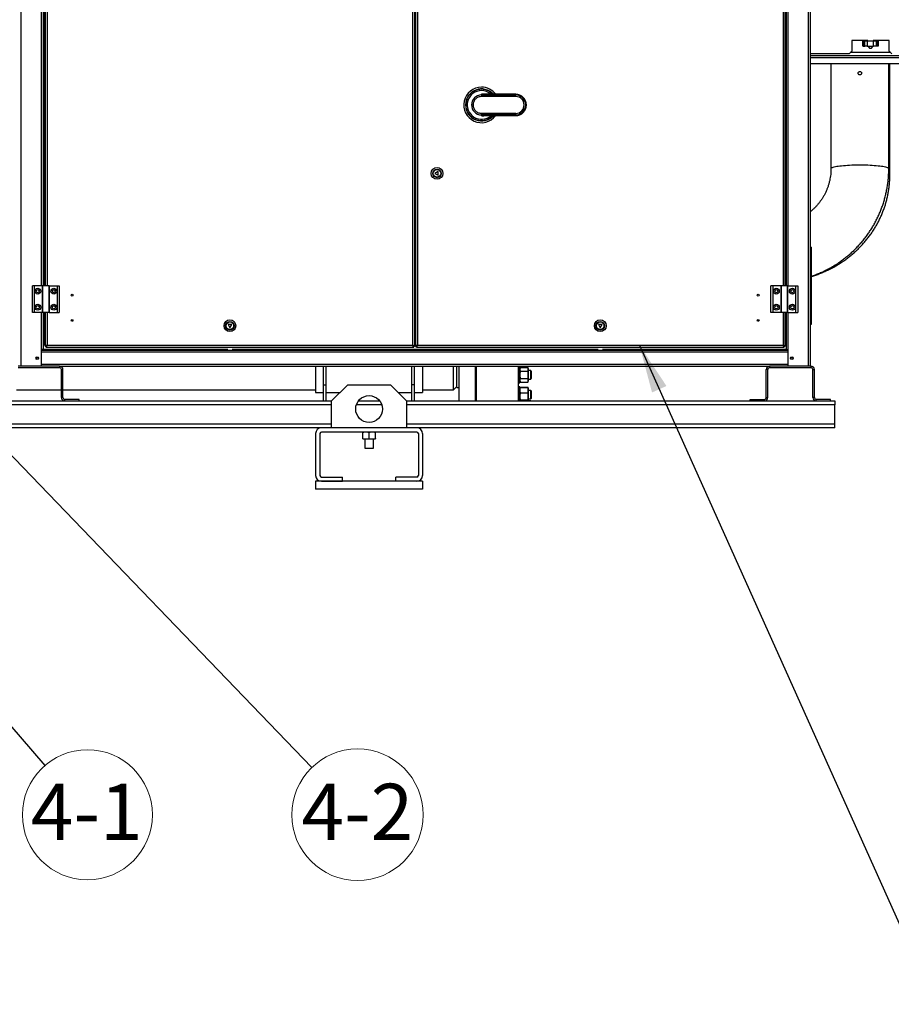
# Paper-space layout 'motoevaporante con box' of a CAD drawing. Units: millimetres. Extents: x 174 to 12411, y 180 to 8730.
# Drawn here: x 3206 to 4835, y 4933 to 6772 of the extents above; entities that cross this region are included whole.
import ezdxf

# ---------------------------------------------------------------- set-up
doc = ezdxf.new("R2010")
doc.units = ezdxf.units.MM
doc.styles.add('SLDTEXTSTYLE0', font='TXT', dxfattribs={"width": 0.75})
doc.dimstyles.new('SLDDIMSTYLE2', dxfattribs={"dimtxt": 0.18, "dimasz": 90, "dimexe": 0, "dimexo": 0.0625, "dimgap": 0, "dimtad": 0, "dimtih": 1, "dimtoh": 1, "dimdec": 0, "dimrnd": 1e-09, "dimzin": 0, "dimdsep": 46, "dimtxsty": 'Standard', "dimsah": 1, "dimcen": 0.09, "dimadec": 0, "dimazin": 0, "dimtfac": 90, "dimtdec": 0, "dimtofl": 0, "dimtmove": 0, "dimatfit": 3, "dimfxl": 0, "dimfrac": 2, "dimtolj": 1, "dimtzin": 0, "dimarcsym": 0})

# ---------------------------------------------------------------- blocks, each defined once
blk = doc.blocks.new('SW_NOTE_0_18')
at = {"color": 0, "linetype": 'Continuous', "lineweight": 0, "ltscale": 30}
blk.add_circle((79.4, -91.9), 121.5, dxfattribs=at)
at = {"color": 0, "linetype": 'Continuous', "lineweight": 0, "ltscale": 30, "insert": (78.1, -34), "char_height": 105, "attachment_point": 2, "style": 'SLDTEXTSTYLE0'}
blk.add_mtext('4-1', dxfattribs=at)
blk = doc.blocks.new('SW_NOTE_0_19')
at = {"color": 0, "linetype": 'Continuous', "lineweight": 0, "ltscale": 30}
blk.add_circle((85.2, -88.4), 122.8, dxfattribs=at)
at = {"color": 0, "linetype": 'Continuous', "lineweight": 0, "ltscale": 30, "insert": (84.9, -30.5), "char_height": 105, "attachment_point": 2, "style": 'SLDTEXTSTYLE0'}
blk.add_mtext('4-2', dxfattribs=at)

psp = doc.layouts.new('motoevaporante con box')

# ---------------------------------------------------------------- linework, layer by layer
at = {"color": 8, "linetype": 'Continuous', "lineweight": 25, "ltscale": 30}
for p, q in [((3208.7, 7513.8), (3208.7, 6124.8)), ((4679.7, 7513.8), (4679.7, 6124.8)), ((3246.7, 6809.8), (3246.7, 6274.8)), ((3252.2, 6809.8), (3252.2, 6274.8)), ((3257.6, 6809.8), (3257.6, 6274.8)), ((4632.6, 6809.8), (4632.6, 6274.8)), ((4636.2, 6809.8), (4636.2, 6274.8)), ((4641.7, 6809.8), (4641.7, 6274.8)), ((4683.2, 6700.9), (4948.8, 6700.9)), ((4833.8, 6710.5), (4758.4, 6710.5)), ((4133.2, 6632.6), (4133.2, 6632.5)), ((3246.7, 6224.8), (3246.7, 6155.8)), ((3252.2, 6224.8), (3252.2, 6165.8)), ((3257.6, 6224.8), (3257.6, 6163.8)), ((4632.6, 6224.8), (4632.6, 6163.8)), ((4636.2, 6224.8), (4636.2, 6165.8)), ((4641.7, 6224.8), (4641.7, 6155.8)), ((3246.7, 6151.3), (4641.7, 6151.3)), ((3250.2, 6156.8), (3595.2, 6156.8)), ((3603.1, 6156.8), (4287.2, 6156.8)), ((4295.1, 6156.8), (4638.2, 6156.8)), ((3246.7, 6128.3), (4641.7, 6128.3)), ((3789.2, 6052.8), (1529.2, 6052.8)), ((3882.9, 6052.8), (3835.6, 6052.8)), ((4729.2, 6052.8), (3929.2, 6052.8)), ((1529.2, 6016.8), (3789.2, 6016.8)), ((3929.2, 6016.8), (4729.2, 6016.8))]:
    psp.add_line(p, q, dxfattribs=at)
at = {"color": 7, "linetype": 'Continuous', "lineweight": 25, "ltscale": 30}
for p, q in [((3940.6, 7505.8), (3940.6, 6163.8)), ((3944.1, 7507.7), (3944.1, 6161.8)), ((3946.1, 7507.7), (3946.1, 6161.8)), ((3949.6, 7505.8), (3949.6, 6163.8)), ((4683.2, 7513.8), (4683.2, 6124.8)), ((3250.2, 6809.8), (3250.2, 6274.8)), ((3254.1, 6809.8), (3254.1, 6274.8)), ((4636.1, 6809.8), (4636.1, 6274.8)), ((4638.2, 6809.8), (4638.2, 6274.8)), ((4791.1, 6733.2), (4761.1, 6733.2)), ((4761.1, 6733.2), (4761.1, 6713.2)), ((4781.6, 6722.2), (4781.6, 6732.2)), ((4781.6, 6732.2), (4782.4, 6732.2)), ((4782.4, 6732.2), (4782.4, 6722.2)), ((4782.4, 6732.2), (4785.3, 6732.2)), ((4785.3, 6722.2), (4785.3, 6732.2)), ((4785.3, 6732.2), (4789.9, 6732.2)), ((4789.9, 6732.2), (4789.9, 6722.2)), ((4789.9, 6732.2), (4802, 6732.2)), ((4791.1, 6732.2), (4791.1, 6733.2)), ((4831.1, 6733.2), (4801.1, 6733.2)), ((4801.1, 6733.2), (4801.1, 6732.2)), ((4802, 6722.2), (4802, 6732.2)), ((4802, 6732.2), (4806.6, 6732.2)), ((4806.6, 6732.2), (4806.6, 6722.2)), ((4809.6, 6732.2), (4806.6, 6732.2)), ((4809.6, 6722.2), (4809.6, 6732.2)), ((4809.6, 6732.2), (4810.3, 6732.2)), ((4810.3, 6732.2), (4810.3, 6722.2)), ((4831.1, 6713.2), (4831.1, 6733.2)), ((4756.1, 6708.2), (4761.1, 6713.2)), ((4782.4, 6722.2), (4781.6, 6722.2)), ((4782.4, 6722.2), (4785.3, 6722.2)), ((4789.9, 6722.2), (4785.3, 6722.2)), ((4789.9, 6722.2), (4802, 6722.2)), ((4791.1, 6722.2), (4795.1, 6718.2)), ((4797.1, 6718.2), (4795.1, 6718.2)), ((4797.1, 6718.2), (4801.1, 6722.2)), ((4806.6, 6722.2), (4802, 6722.2)), ((4809.6, 6722.2), (4806.6, 6722.2)), ((4810.3, 6722.2), (4809.6, 6722.2)), ((4831.1, 6713.2), (4836.1, 6708.2)), ((4756.1, 6708.2), (4683.2, 6708.2)), ((4948.8, 6704.2), (4683.2, 6704.2)), ((4943.8, 6689.2), (4683.2, 6689.2)), ((4722.2, 6689.2), (4722.2, 6493.9)), ((4830.2, 6493.9), (4830.2, 6689.2)), ((4832.2, 6481.9), (4832.2, 6689.2)), ((4069.2, 6631.2), (4069.2, 6632.5)), ((4133.2, 6632.5), (4069.2, 6632.5)), ((4069.2, 6631.2), (4133.2, 6631.2)), ((4133.2, 6628.3), (4069.2, 6628.3)), ((4133.2, 6632.6), (4072.3, 6632.6)), ((4133.2, 6631.2), (4133.2, 6632.5)), ((4133.2, 6628.3), (4133.2, 6631.2)), ((4151.8, 6612.6), (4153.1, 6612.6)), ((4133.2, 6596.9), (4069.2, 6596.9)), ((4133.2, 6594), (4069.2, 6594)), ((4069.2, 6592.7), (4069.2, 6594)), ((4133.2, 6592.7), (4069.2, 6592.7)), ((4072.3, 6592.6), (4133.2, 6592.6)), ((4133.2, 6592.7), (4133.2, 6594)), ((3988.2, 6488.3), (3982.1, 6484.8)), ((3982.1, 6484.8), (3988.2, 6481.3)), ((3988.2, 6481.3), (3988.2, 6488.3)), ((4685.2, 6347.3), (4683.2, 6347.3)), ((4685.2, 6347.3), (4685.2, 6342.3)), ((4685.2, 6342.3), (4683.2, 6342.3)), ((4685.2, 6342.3), (4685.2, 6207.3)), ((3230.1, 6224.8), (3230.1, 6274.8)), ((3234.1, 6274.8), (3230.1, 6274.8)), ((3234.1, 6224.8), (3234.1, 6274.8)), ((3249.1, 6274.8), (3234.1, 6274.8)), ((3249.1, 6274.8), (3249.1, 6224.8)), ((3249.1, 6224.8), (3249.1, 6274.8)), ((3261.1, 6274.8), (3249.1, 6274.8)), ((3261.1, 6224.8), (3261.1, 6274.8)), ((3261.1, 6274.8), (3261.1, 6224.8)), ((3261.1, 6274.8), (3276.1, 6274.8)), ((3276.1, 6274.8), (3276.1, 6224.8)), ((3276.1, 6274.8), (3280.1, 6274.8)), ((3280.1, 6274.8), (3280.1, 6224.8)), ((4610.1, 6224.8), (4610.1, 6274.8)), ((4614.1, 6274.8), (4610.1, 6274.8)), ((4614.1, 6224.8), (4614.1, 6274.8)), ((4629.1, 6274.8), (4614.1, 6274.8)), ((4629.1, 6274.8), (4629.1, 6224.8)), ((4629.1, 6224.8), (4629.1, 6274.8)), ((4641.1, 6274.8), (4629.1, 6274.8)), ((4641.1, 6224.8), (4641.1, 6274.8)), ((4641.1, 6274.8), (4641.1, 6224.8)), ((4641.1, 6274.8), (4656.1, 6274.8)), ((4656.1, 6274.8), (4656.1, 6224.8)), ((4656.1, 6274.8), (4660.1, 6274.8)), ((4660.1, 6274.8), (4660.1, 6224.8)), ((3234.1, 6224.8), (3230.1, 6224.8)), ((3249.1, 6224.8), (3234.1, 6224.8)), ((3261.1, 6224.8), (3249.1, 6224.8)), ((3250.2, 6224.8), (3250.2, 6155.8)), ((3254.1, 6224.8), (3254.1, 6161.8)), ((3261.1, 6224.8), (3276.1, 6224.8)), ((3276.1, 6224.8), (3280.1, 6224.8)), ((4614.1, 6224.8), (4610.1, 6224.8)), ((4629.1, 6224.8), (4614.1, 6224.8)), ((4641.1, 6224.8), (4629.1, 6224.8)), ((4636.1, 6224.8), (4636.1, 6161.8)), ((4638.2, 6224.8), (4638.2, 6155.8)), ((4641.1, 6224.8), (4656.1, 6224.8)), ((4656.1, 6224.8), (4660.1, 6224.8)), ((3595.6, 6202.3), (3599.1, 6196.2)), ((3602.6, 6202.3), (3595.6, 6202.3)), ((3599.1, 6196.2), (3602.6, 6202.3)), ((4287.6, 6202.3), (4291.1, 6196.2)), ((4294.6, 6202.3), (4287.6, 6202.3)), ((4291.1, 6196.2), (4294.6, 6202.3)), ((4685.2, 6207.3), (4683.2, 6207.3)), ((4685.2, 6202.3), (4683.2, 6202.3)), ((4685.2, 6207.3), (4685.2, 6202.3)), ((3252.2, 6165.8), (3250.2, 6165.8)), ((3250.2, 6164.8), (3254.1, 6164.8)), ((3254.1, 6165.8), (3252.2, 6165.8)), ((3254.1, 6161.8), (3255.6, 6161.8)), ((3255.7, 6160.3), (3255.7, 6161.8)), ((3255.7, 6160.3), (3942.6, 6160.3)), ((3257.6, 6163.8), (3940.6, 6163.8)), ((3942.6, 6160.3), (3942.6, 6161.8)), ((3944.1, 6161.8), (3942.6, 6161.8)), ((3944.1, 6166.3), (3946.1, 6166.3)), ((3944.1, 6164.8), (3946.1, 6164.8)), ((3946.1, 6161.8), (3947.6, 6161.8)), ((3947.7, 6160.3), (3947.7, 6161.8)), ((3947.7, 6160.3), (4634.6, 6160.3)), ((3949.6, 6163.8), (4632.6, 6163.8)), ((4636.1, 6161.8), (4634.6, 6161.8)), ((4634.6, 6160.3), (4634.6, 6161.8)), ((4636.1, 6165.8), (4636.2, 6165.8)), ((4636.1, 6164.8), (4638.2, 6164.8)), ((4636.2, 6165.8), (4638.2, 6165.8)), ((3250.2, 6155.8), (3246.7, 6155.8)), ((3246.7, 6155.8), (3246.7, 6124.8)), ((3246.7, 6154.8), (4641.7, 6154.8)), ((4638.2, 6155.8), (4641.7, 6155.8)), ((4641.7, 6155.8), (4641.7, 6124.8)), ((3280.9, 6124.8), (3203.5, 6124.8)), ((3280.9, 6124.8), (3280.9, 6121.8)), ((3280.9, 6124.8), (4607.5, 6124.8)), ((3759.2, 6124.8), (3759.2, 6075.8)), ((3774.2, 6089.8), (3774.2, 6124.8)), ((3779.2, 6089.8), (3779.2, 6124.8)), ((3939.2, 6089.8), (3939.2, 6124.8)), ((3944.2, 6089.8), (3944.2, 6124.8)), ((3959.2, 6124.8), (3959.2, 6075.8)), ((4016.9, 6080.8), (4016.9, 6124.8)), ((4023.2, 6084.8), (4023.2, 6124.8)), ((4027.2, 6059.8), (4027.2, 6124.8)), ((4057.2, 6124.8), (4057.2, 6059.8)), ((4059.2, 6124.8), (4059.2, 6059.8)), ((4137.7, 6124.8), (4137.7, 6059.8)), ((4140.7, 6123.7), (4137.7, 6123.7)), ((4140.7, 6116.2), (4140.7, 6123.7)), ((4607.5, 6124.8), (4607.5, 6121.8)), ((4684.9, 6124.8), (4607.5, 6124.8)), ((4684.9, 6124.8), (4684.9, 6121.8)), ((3280.9, 6121.8), (3203.5, 6121.8)), ((3284.2, 6118.5), (3287.2, 6118.5)), ((3284.2, 6066.1), (3284.2, 6118.5)), ((3287.2, 6066.1), (3287.2, 6118.5)), ((4059.2, 6118.4), (4057.2, 6118.4)), ((4141.8, 6122.6), (4140.7, 6120.7)), ((4140.7, 6117.2), (4140.8, 6116.7)), ((4140.7, 6093.7), (4140.7, 6116.2)), ((4141.8, 6122.5), (4155.7, 6122.5)), ((4141.8, 6115.6), (4155.7, 6115.6)), ((4156.7, 6120.7), (4155.6, 6122.6)), ((4156.7, 6120.7), (4156.7, 6119.1)), ((4156.7, 6119.1), (4156.7, 6108.7)), ((4156.7, 6116.7), (4156.7, 6117.2)), ((4161.2, 6116.7), (4156.7, 6116.7)), ((4156.7, 6108.7), (4156.7, 6098.3)), ((4162.2, 6115.7), (4161.2, 6116.7)), ((4161.2, 6100.7), (4161.2, 6116.7)), ((4162.2, 6115.7), (4162.2, 6101.7)), ((4604.2, 6118.5), (4601.2, 6118.5)), ((4601.2, 6066.1), (4601.2, 6118.5)), ((4604.2, 6066.1), (4604.2, 6118.5)), ((4684.9, 6121.8), (4607.5, 6121.8)), ((4688.2, 6118.5), (4691.2, 6118.5)), ((4688.2, 6066.1), (4688.2, 6118.5)), ((4691.2, 6066.1), (4691.2, 6118.5)), ((3774.2, 6059.8), (3774.2, 6089.8)), ((3774.2, 6089.8), (3779.2, 6089.8)), ((3779.2, 6059.8), (3779.2, 6089.8)), ((3789.2, 6059.8), (3819.2, 6089.8)), ((3819.2, 6089.8), (3899.2, 6089.8)), ((3899.2, 6089.8), (3929.2, 6059.8)), ((3939.2, 6059.8), (3939.2, 6089.8)), ((3944.2, 6089.8), (3939.2, 6089.8)), ((3944.2, 6059.8), (3944.2, 6089.8)), ((4016.9, 6080.8), (4023.2, 6087.1)), ((4057.2, 6093.7), (4059.2, 6093.7)), ((4137.7, 6093.7), (4140.7, 6093.7)), ((4140.7, 6086.5), (4137.7, 6086.5)), ((4140.7, 6096.7), (4141.8, 6094.8)), ((4140.7, 6075.4), (4140.7, 6086.5)), ((4141.8, 6101.7), (4155.7, 6101.7)), ((4141.8, 6094.8), (4155.7, 6094.8)), ((4155.6, 6094.8), (4156.7, 6096.7)), ((4156.7, 6100.7), (4161.2, 6100.7)), ((4156.7, 6098.3), (4156.7, 6096.7)), ((4161.2, 6100.7), (4162.2, 6101.7)), ((3200.2, 6080.8), (3284.2, 6080.8)), ((3287.2, 6080.8), (3759.2, 6080.8)), ((3759.2, 6075.8), (3774.2, 6075.8)), ((3779.2, 6075.8), (3805.2, 6075.8)), ((3913.2, 6075.8), (3939.2, 6075.8)), ((3944.2, 6075.8), (3959.2, 6075.8)), ((3959.2, 6080.8), (4016.9, 6080.8)), ((4023.2, 6084.8), (4027.2, 6084.8)), ((4059.2, 6079.5), (4057.2, 6079.5)), ((4141, 6083.9), (4140.7, 6083.5)), ((4140.7, 6059.8), (4140.7, 6075.4)), ((4141.8, 6085.4), (4141, 6083.9)), ((4141.8, 6085.3), (4155.7, 6085.3)), ((4141.8, 6084.9), (4155.7, 6084.9)), ((4141.8, 6075.1), (4155.7, 6075.1)), ((4156.5, 6083.9), (4155.6, 6085.4)), ((4156.7, 6083.5), (4156.5, 6083.9)), ((4156.7, 6083.5), (4156.7, 6080)), ((4156.7, 6080), (4156.7, 6068.4)), ((4161.2, 6079.5), (4156.7, 6079.5)), ((4156.7, 6068.4), (4156.7, 6059.9)), ((4162.2, 6078.5), (4161.2, 6079.5)), ((4161.2, 6063.5), (4161.2, 6079.5)), ((4162.2, 6078.5), (4162.2, 6064.5)), ((1529.2, 6059.8), (3789.2, 6059.8)), ((3287.2, 6066.1), (3284.2, 6066.1)), ((3290.5, 6059.8), (3290.5, 6062.8)), ((3317.2, 6062.8), (3290.5, 6062.8)), ((3317.2, 6059.8), (3317.2, 6062.8)), ((3789.2, 6009.8), (3789.2, 6059.8)), ((3839.2, 6059.8), (3879.2, 6059.8)), ((3929.2, 6059.8), (4729.2, 6059.8)), ((3929.2, 6059.8), (3929.2, 6009.8)), ((4057.2, 6063.5), (4059.2, 6063.5)), ((4059.2, 6060.2), (4057.2, 6060.2)), ((4141.8, 6061.7), (4155.7, 6061.7)), ((4156.7, 6063.5), (4161.2, 6063.5)), ((4161.2, 6060.2), (4156.7, 6060.2)), ((4156.7, 6059.9), (4156.7, 6059.8)), ((4161.2, 6063.5), (4162.2, 6064.5)), ((4161.7, 6059.8), (4161.2, 6060.2)), ((4161.2, 6059.8), (4161.2, 6060.2)), ((4571.2, 6062.8), (4597.9, 6062.8)), ((4571.2, 6059.8), (4571.2, 6062.8)), ((4597.9, 6059.8), (4597.9, 6062.8)), ((4601.2, 6066.1), (4604.2, 6066.1)), ((4691.2, 6066.1), (4688.2, 6066.1)), ((4694.5, 6059.8), (4694.5, 6062.8)), ((4721.2, 6062.8), (4694.5, 6062.8)), ((4721.2, 6059.8), (4721.2, 6062.8)), ((4729.2, 6059.8), (4729.2, 6052.8)), ((4729.2, 6016.8), (4729.2, 6052.8)), ((4729.2, 6009.8), (4729.2, 6016.8)), ((3770.2, 6009.8), (1548.2, 6009.8)), ((3759.2, 5998.8), (3759.2, 5920.8)), ((3767.2, 5998.8), (3767.2, 5920.8)), ((3948.2, 6009.8), (3770.2, 6009.8)), ((3948.2, 6001.8), (3770.2, 6001.8)), ((3847.2, 5989.8), (3847.2, 6000.7)), ((3859.2, 5989.8), (3859.2, 6000.7)), ((3871.2, 5989.8), (3871.2, 6000.7)), ((4729.2, 6009.8), (3948.2, 6009.8)), ((3951.2, 5998.8), (3951.2, 5920.8)), ((3959.2, 5998.8), (3959.2, 5920.8)), ((3847.2, 5988.8), (3853.2, 5988.8)), ((3851.2, 5988.8), (3851.2, 5971.8)), ((3853.2, 5988.8), (3865.2, 5988.8)), ((3865.2, 5988.8), (3871.2, 5988.8)), ((3867.2, 5971.8), (3867.2, 5988.8)), ((3851.2, 5971.8), (3867.2, 5971.8)), ((3759.2, 5909.8), (3759.2, 5894.8)), ((3959.2, 5909.8), (3759.2, 5909.8)), ((3770.2, 5917.8), (3809.2, 5917.8)), ((3770.2, 5909.8), (3809.2, 5909.8)), ((3809.2, 5909.8), (3809.2, 5917.8)), ((3909.2, 5909.8), (3909.2, 5917.8)), ((3948.2, 5917.8), (3909.2, 5917.8)), ((3948.2, 5909.8), (3909.2, 5909.8)), ((3959.2, 5909.8), (3959.2, 5894.8)), ((3959.2, 5894.8), (3759.2, 5894.8))]:
    psp.add_line(p, q, dxfattribs=at)
at = {"color": 7, "linetype": 'Continuous', "lineweight": 25, "ltscale": 30, "flags": 128}
psp.add_lwpolyline([(4133.2, 6594), (4133.2, 6594.2), (4133.2, 6594.4), (4133.2, 6594.7), (4133.2, 6595.1), (4133.2, 6595.5), (4133.2, 6595.9), (4133.2, 6596.4), (4133.2, 6596.9)], dxfattribs=at)
at = {"color": 8, "linetype": 'Continuous', "lineweight": 25, "ltscale": 30, "flags": 128}
for points in [[(4133.2, 6592.6), (4133.2, 6592.6), (4133.2, 6592.7)], [(4722.2, 6493.9), (4722.4, 6494.5), (4722.9, 6495), (4723.8, 6495.5), (4725, 6496.1), (4726.6, 6496.6), (4728.4, 6497.1), (4730.6, 6497.5), (4733.1, 6498), (4735.8, 6498.4), (4738.8, 6498.8), (4742.1, 6499.2), (4745.6, 6499.5), (4749.2, 6499.8), (4753.1, 6500.1), (4757.1, 6500.3), (4761.2, 6500.5), (4765.4, 6500.6), (4769.7, 6500.7), (4774.1, 6500.7), (4778.4, 6500.7), (4782.7, 6500.7), (4787, 6500.6), (4791.3, 6500.5), (4795.4, 6500.3), (4799.4, 6500.1), (4803.2, 6499.8), (4806.9, 6499.5), (4810.4, 6499.2), (4813.6, 6498.8), (4816.7, 6498.4), (4819.4, 6498), (4821.9, 6497.5), (4824.1, 6497.1), (4825.9, 6496.6), (4827.5, 6496.1), (4828.7, 6495.5), (4829.5, 6495), (4830.1, 6494.5), (4830.2, 6493.9), (4830.2, 6493.9)]]:
    psp.add_lwpolyline(points, dxfattribs=at)
at = {"color": 7, "linetype": 'Continuous', "lineweight": 25, "ltscale": 900}
for centre, radius in [((3986.1, 6484.8), 11), ((3986.1, 6484.8), 8), ((3986.1, 6484.8), 7), ((3240.1, 6264.8), 5.5), ((3270.1, 6264.8), 5.5), ((4620.1, 6264.8), 5.5), ((4650.1, 6264.8), 5.5), ((3240.1, 6264.8), 3), ((3270.1, 6264.8), 3), ((3304.1, 6257.3), 1.75), ((4586.1, 6257.3), 1.75), ((4620.1, 6264.8), 3), ((4650.1, 6264.8), 3), ((3240.1, 6234.8), 5.5), ((3240.1, 6234.8), 3), ((3270.1, 6234.8), 5.5), ((3270.1, 6234.8), 3), ((4620.1, 6234.8), 5.5), ((4620.1, 6234.8), 3), ((4650.1, 6234.8), 5.5), ((4650.1, 6234.8), 3), ((3304.1, 6210.3), 1.75), ((3599.1, 6200.3), 11), ((3599.1, 6200.3), 8), ((3599.1, 6200.3), 7), ((4291.1, 6200.3), 11), ((4291.1, 6200.3), 8), ((4291.1, 6200.3), 7), ((4586.1, 6210.3), 1.75), ((3239.2, 6139.8), 2.5), ((3239.2, 6139.8), 1.75), ((4649.2, 6139.8), 2.5), ((4649.2, 6139.8), 1.75), ((3859.2, 6044.8), 25)]:
    psp.add_circle(centre, radius, dxfattribs=at)
for centre, radius, start, end in [((4069.2, 6612.6), 33.2, 90, 322.9846), ((4069.2, 6612.6), 26.8, 90, 311.5551), ((4069.2, 6612.6), 33.2, 37.0154, 90), ((4069.2, 6612.6), 26.7, 48.4449, 90), ((4069.2, 6612.6), 18.6, 90, 180), ((4133.2, 6612.6), 20, 270, 90), ((4133.2, 6612.6), 19.9, 0, 90), ((4133.2, 6612.6), 18.6, 0, 90), ((4133.2, 6612.6), 15.7, 270, 90), ((4069.2, 6612.6), 18.6, 180, 270), ((4133.2, 6612.6), 18.6, 270, 0), ((4133.2, 6612.6), 19.9, 270, 360), ((3280.9, 6118.5), 6.3, 0, 90), ((4607.5, 6118.5), 6.3, 90, 180), ((4684.9, 6118.5), 6.3, 0, 90), ((3280.9, 6118.5), 3.3, 0, 90), ((4607.5, 6118.5), 3.3, 90, 180), ((4684.9, 6118.5), 3.3, 0, 90), ((3290.5, 6066.1), 6.3, 180, 270), ((3290.5, 6066.1), 3.3, 180, 270), ((4597.9, 6066.1), 6.3, 270, 0), ((4597.9, 6066.1), 3.3, 270, 0), ((4694.5, 6066.1), 6.3, 180, 270), ((4694.5, 6066.1), 3.3, 180, 270), ((3770.2, 5998.8), 11, 90, 180), ((3770.2, 5998.8), 3, 90, 180), ((3948.2, 5998.8), 11, 0, 90), ((3948.2, 5998.8), 3, 0, 90), ((3770.2, 5920.8), 11, 180, 270), ((3770.2, 5920.8), 3, 180, 270), ((3948.2, 5920.8), 11, 270, 0), ((3948.2, 5920.8), 3, 270, 0)]:
    psp.add_arc(centre, radius, start, end, dxfattribs=at)
at = {"color": 8, "linetype": 'Continuous', "lineweight": 25, "ltscale": 900}
for centre, radius, start, end in [((4069.2, 6612.6), 29.9, 42.1097, 180), ((4069.2, 6612.6), 29.9, 180, 317.8903), ((4069.2, 6612.6), 29.4, 180, 317.0355), ((4821.8, 6481.7), 10.4, 1.0401, 36.2433)]:
    psp.add_arc(centre, radius, start, end, dxfattribs=at)
at = {"color": 7, "linetype": 'Continuous', "lineweight": 25, "ltscale": 30}
for points, knots in [([(4773, 6671.8), (4773, 6671.5), (4773.1, 6670.7), (4773.7, 6669.8), (4774.5, 6669.1), (4775.5, 6668.6), (4776.6, 6668.6), (4777.7, 6668.9), (4778.6, 6669.5), (4779.2, 6670.4), (4779.5, 6671.5), (4779.5, 6672.6), (4779, 6673.6), (4778.3, 6674.4), (4777.3, 6674.9), (4776.2, 6675.1), (4775.1, 6674.9), (4774.2, 6674.4), (4773.4, 6673.6), (4773, 6672.7), (4773, 6672.1), (4773, 6671.8)], [0, 0, 0, 0, 0.053622, 0.107243, 0.160924, 0.214645, 0.2683, 0.321886, 0.375507, 0.429213, 0.482922, 0.536545, 0.590131, 0.643783, 0.697503, 0.751187, 0.804786, 0.858385, 0.912068, 0.965788, 1, 1, 1, 1]), ([(4069.2, 6628.3), (4068.2, 6628.2), (4066.1, 6628.1), (4063.2, 6627.2), (4060.4, 6625.7), (4058, 6623.7), (4056.1, 6621.4), (4054.6, 6618.6), (4053.7, 6615.7), (4053.6, 6613.6), (4053.5, 6612.6)], [0, 0, 0, 0, 0.125025, 0.250028, 0.375018, 0.5, 0.624982, 0.749972, 0.874975, 1, 1, 1, 1]), ([(4069.2, 6632.5), (4069.5, 6632.5), (4070.3, 6632.6), (4071.6, 6632.7), (4073.1, 6632.7), (4074.1, 6632.6), (4074.4, 6632.6)], [0, 0, 0, 0, 0.168093, 0.431735, 0.793087, 1, 1, 1, 1]), ([(4069.2, 6632.5), (4069.2, 6632.5), (4069.3, 6632.5), (4069.4, 6632.5), (4070.1, 6632.5), (4071, 6632.6), (4071.9, 6632.6), (4072.3, 6632.6)], [0, 0, 0, 0, 0.017029, 0.050759, 0.168324, 0.603858, 1, 1, 1, 1]), ([(4050.6, 6612.6), (4050.7, 6612.6), (4051, 6612.6), (4051.8, 6612.6), (4052.7, 6612.6), (4053.2, 6612.6), (4053.5, 6612.6)], [0, 0, 0, 0, 0.273261, 0.561661, 0.786738, 1, 1, 1, 1]), ([(4053.5, 6612.6), (4053.6, 6611.6), (4053.7, 6609.5), (4054.6, 6606.5), (4056.1, 6603.8), (4058, 6601.4), (4060.4, 6599.4), (4063.2, 6598), (4066.1, 6597.1), (4068.2, 6596.9), (4069.2, 6596.9)], [0, 0, 0, 0, 0.125025, 0.250028, 0.375018, 0.5, 0.624982, 0.749972, 0.874975, 1, 1, 1, 1]), ([(4069.2, 6592.7), (4069.7, 6592.6), (4071.1, 6592.4), (4072.7, 6592.3), (4073.8, 6592.5), (4074, 6592.6)], [0, 0, 0, 0, 0.314091, 0.864826, 1, 1, 1, 1]), ([(4072.3, 6592.6), (4072.2, 6592.6), (4071.6, 6592.6), (4070.5, 6592.6), (4069.7, 6592.6), (4069.2, 6592.7)], [0, 0, 0, 0, 0.141368, 0.562463, 1, 1, 1, 1]), ([(4722.2, 6493.9), (4722.2, 6493.1), (4722.2, 6490.4), (4722, 6485.8), (4721.4, 6480.1), (4720.4, 6474.4), (4719.2, 6468.8), (4717.7, 6463.3), (4715.8, 6457.9), (4713.7, 6452.6), (4711.3, 6447.4), (4708.6, 6442.3), (4705.6, 6437.4), (4702.3, 6432.7), (4698.8, 6428.2), (4695.1, 6423.8), (4691.1, 6419.7), (4687.1, 6416), (4684.5, 6413.8), (4683.2, 6412.8)], [0, 0, 0, 0, 0.026307, 0.087984, 0.149665, 0.211341, 0.273009, 0.334664, 0.396304, 0.457925, 0.519525, 0.581101, 0.642652, 0.704174, 0.765668, 0.827133, 0.888566, 0.949969, 1, 1, 1, 1]), ([(4685.2, 6292.6), (4685.4, 6292.6), (4688.2, 6293.5), (4693.5, 6295.5), (4701.1, 6298.6), (4708.6, 6302), (4716, 6305.6), (4723.2, 6309.6), (4730.2, 6313.8), (4737.1, 6318.3), (4743.8, 6323.1), (4750.3, 6328.1), (4756.6, 6333.3), (4762.8, 6338.8), (4768.6, 6344.5), (4774.3, 6350.4), (4779.7, 6356.6), (4784.9, 6362.9), (4789.9, 6369.5), (4794.5, 6376.2), (4799, 6383.1), (4803.1, 6390.1), (4807, 6397.4), (4810.6, 6404.7), (4813.9, 6412.2), (4816.9, 6419.8), (4819.6, 6427.5), (4822, 6435.3), (4824.1, 6443.2), (4825.9, 6451.2), (4827.4, 6459.3), (4828.6, 6467.4), (4829.5, 6475.5), (4830, 6483.6), (4830.2, 6489.8), (4830.2, 6493.2), (4830.2, 6493.9)], [0, 0, 0, 0, 0.002118, 0.033089, 0.064058, 0.095026, 0.125992, 0.156956, 0.187917, 0.218877, 0.249835, 0.280789, 0.311742, 0.342692, 0.373639, 0.404584, 0.435525, 0.466465, 0.497401, 0.528335, 0.559266, 0.590194, 0.62112, 0.652044, 0.682965, 0.713884, 0.7448, 0.775715, 0.806628, 0.83754, 0.868449, 0.899358, 0.930266, 0.961172, 0.992078, 1, 1, 1, 1]), ([(4685.2, 6292), (4686.2, 6292.3), (4689.8, 6293.4), (4695.9, 6295.5), (4703.5, 6298.4), (4711.1, 6301.7), (4718.5, 6305.1), (4725.7, 6308.9), (4732.8, 6312.9), (4739.7, 6317.2), (4746.5, 6321.7), (4753, 6326.5), (4759.3, 6331.4), (4765.5, 6336.7), (4771.4, 6342.1), (4777, 6347.7), (4782.5, 6353.6), (4787.6, 6359.6), (4792.6, 6365.8), (4797.2, 6372.2), (4801.6, 6378.7), (4805.8, 6385.4), (4809.6, 6392.2), (4813.2, 6399.2), (4816.4, 6406.3), (4819.4, 6413.5), (4822.1, 6420.8), (4824.4, 6428.2), (4826.5, 6435.6), (4828.2, 6443.2), (4829.7, 6450.8), (4830.8, 6458.4), (4831.6, 6466), (4832.1, 6473.6), (4832.2, 6478.9), (4832.2, 6481.6), (4832.2, 6481.9)], [0, 0, 0, 0, 0.011272, 0.042467, 0.073651, 0.104823, 0.135982, 0.167125, 0.198251, 0.229358, 0.260444, 0.291508, 0.322547, 0.35356, 0.384546, 0.415503, 0.44643, 0.477325, 0.508188, 0.539018, 0.569815, 0.600579, 0.631309, 0.662006, 0.692671, 0.723305, 0.753909, 0.784485, 0.815035, 0.845562, 0.876067, 0.906554, 0.937025, 0.967483, 0.996325, 1, 1, 1, 1]), ([(3257.6, 6163.8), (3257.2, 6163.6), (3256.4, 6163.3), (3255.3, 6162.9), (3254.5, 6162.5), (3254.2, 6162.1), (3254.1, 6161.9), (3254.1, 6161.8)], [0, 0, 0, 0, 0.227562, 0.455185, 0.682809, 0.910433, 1, 1, 1, 1]), ([(3257.6, 6163.8), (3257.4, 6163.6), (3256.9, 6163.3), (3256.3, 6162.9), (3255.8, 6162.4), (3255.6, 6162.1), (3255.6, 6161.9), (3255.6, 6161.8)], [0, 0, 0, 0, 0.210181, 0.462314, 0.714544, 0.966775, 1, 1, 1, 1]), ([(3942.6, 6161.8), (3942.6, 6162), (3942.6, 6162.3), (3942.2, 6162.7), (3941.5, 6163.2), (3941, 6163.6), (3940.7, 6163.8), (3940.6, 6163.8)], [0, 0, 0, 0, 0.208054, 0.460178, 0.712402, 0.964628, 1, 1, 1, 1]), ([(3944.1, 6161.8), (3944.1, 6162), (3944, 6162.3), (3943.3, 6162.7), (3942.4, 6163.2), (3941.4, 6163.5), (3940.8, 6163.7), (3940.6, 6163.8)], [0, 0, 0, 0, 0.227562, 0.455186, 0.68281, 0.910434, 1, 1, 1, 1]), ([(3949.6, 6163.8), (3949.2, 6163.6), (3948.4, 6163.3), (3947.3, 6162.9), (3946.5, 6162.5), (3946.2, 6162.1), (3946.1, 6161.9), (3946.1, 6161.8)], [0, 0, 0, 0, 0.2275617, 0.4551855, 0.6828095, 0.9104333, 1, 1, 1, 1]), ([(3949.6, 6163.8), (3949.4, 6163.6), (3948.9, 6163.3), (3948.3, 6162.9), (3947.8, 6162.4), (3947.6, 6162.1), (3947.6, 6161.9), (3947.6, 6161.8)], [0, 0, 0, 0, 0.210181, 0.462314, 0.714544, 0.966775, 1, 1, 1, 1]), ([(4632.6, 6163.8), (4632.8, 6163.4), (4633.1, 6162.5), (4633.5, 6161.4), (4634, 6160.6), (4634.3, 6160.3), (4634.5, 6160.3), (4634.6, 6160.3)], [0, 0, 0, 0, 0.227562, 0.455185, 0.682809, 0.910433, 1, 1, 1, 1]), ([(4632.6, 6163.8), (4632.8, 6163.6), (4633.1, 6163.1), (4633.5, 6162.4), (4634, 6161.9), (4634.4, 6161.8), (4634.5, 6161.8), (4634.6, 6161.8)], [0, 0, 0, 0, 0.210181, 0.462314, 0.714544, 0.966775, 1, 1, 1, 1]), ([(4141.8, 6122.5), (4141.5, 6121.9), (4140.9, 6120.8), (4140.8, 6119.6), (4140.7, 6119.1)], [0, 0, 0, 0, 0.523258, 1, 1, 1, 1]), ([(4140.7, 6119.1), (4140.8, 6118.5), (4140.9, 6117.3), (4141.5, 6116.2), (4141.8, 6115.6)], [0, 0, 0, 0, 0.476742, 1, 1, 1, 1]), ([(4141.8, 6115.6), (4141.5, 6114.4), (4140.9, 6112.1), (4140.8, 6109.8), (4140.7, 6108.7)], [0, 0, 0, 0, 0.523258, 1, 1, 1, 1]), ([(4140.7, 6108.7), (4140.8, 6107.6), (4140.9, 6105.2), (4141.5, 6102.9), (4141.8, 6101.7)], [0, 0, 0, 0, 0.4767417, 1, 1, 1, 1]), ([(4156.7, 6119.1), (4156.7, 6119.6), (4156.6, 6120.8), (4156, 6121.9), (4155.7, 6122.5)], [0, 0, 0, 0, 0.476742, 1, 1, 1, 1]), ([(4155.7, 6115.6), (4156, 6116.2), (4156.6, 6117.3), (4156.7, 6118.5), (4156.7, 6119.1)], [0, 0, 0, 0, 0.5232583, 1, 1, 1, 1]), ([(4156.7, 6108.7), (4156.7, 6109.8), (4156.6, 6112.1), (4156, 6114.4), (4155.7, 6115.6)], [0, 0, 0, 0, 0.4767417, 1, 1, 1, 1]), ([(4155.7, 6101.7), (4156, 6102.9), (4156.6, 6105.2), (4156.7, 6107.6), (4156.7, 6108.7)], [0, 0, 0, 0, 0.523258, 1, 1, 1, 1]), ([(4141.8, 6101.7), (4141.5, 6101.1), (4140.9, 6100), (4140.8, 6098.8), (4140.7, 6098.3)], [0, 0, 0, 0, 0.5232583, 1, 1, 1, 1]), ([(4140.7, 6098.3), (4140.8, 6097.7), (4140.9, 6096.5), (4141.5, 6095.4), (4141.8, 6094.8)], [0, 0, 0, 0, 0.476742, 1, 1, 1, 1]), ([(4156.7, 6098.3), (4156.7, 6098.8), (4156.6, 6100), (4156, 6101.1), (4155.7, 6101.7)], [0, 0, 0, 0, 0.476742, 1, 1, 1, 1]), ([(4155.7, 6094.8), (4156, 6095.4), (4156.6, 6096.5), (4156.7, 6097.7), (4156.7, 6098.3)], [0, 0, 0, 0, 0.523258, 1, 1, 1, 1]), ([(4141.8, 6085.3), (4141.5, 6084.7), (4140.9, 6083.6), (4140.8, 6082.4), (4140.7, 6081.9)], [0, 0, 0, 0, 0.523258, 1, 1, 1, 1]), ([(4141.8, 6084.9), (4141.5, 6084), (4140.9, 6082.4), (4140.8, 6080.7), (4140.7, 6080)], [0, 0, 0, 0, 0.5232583, 1, 1, 1, 1]), ([(4140.7, 6080), (4140.8, 6079.2), (4140.9, 6077.5), (4141.5, 6075.9), (4141.8, 6075.1)], [0, 0, 0, 0, 0.476742, 1, 1, 1, 1]), ([(4141.8, 6075.1), (4141.5, 6073.9), (4140.9, 6071.7), (4140.8, 6069.4), (4140.7, 6068.4)], [0, 0, 0, 0, 0.523258, 1, 1, 1, 1]), ([(4140.7, 6068.4), (4140.8, 6067.3), (4140.9, 6065), (4141.5, 6062.8), (4141.8, 6061.7)], [0, 0, 0, 0, 0.476742, 1, 1, 1, 1]), ([(4141, 6083.9), (4141, 6083.9), (4141.1, 6084.2), (4141.5, 6084.6), (4141.8, 6084.9)], [0, 0, 0, 0, 0.03262, 1, 1, 1, 1]), ([(4156.7, 6081.9), (4156.7, 6082.4), (4156.6, 6083.6), (4156, 6084.7), (4155.7, 6085.3)], [0, 0, 0, 0, 0.476742, 1, 1, 1, 1]), ([(4156.7, 6080), (4156.7, 6080.7), (4156.6, 6082.4), (4156, 6084), (4155.7, 6084.9)], [0, 0, 0, 0, 0.476742, 1, 1, 1, 1]), ([(4155.7, 6084.9), (4156, 6084.6), (4156.4, 6084.2), (4156.5, 6083.9), (4156.5, 6083.9)], [0, 0, 0, 0, 0.96738, 1, 1, 1, 1]), ([(4155.7, 6075.1), (4156, 6075.9), (4156.6, 6077.5), (4156.7, 6079.2), (4156.7, 6080)], [0, 0, 0, 0, 0.523258, 1, 1, 1, 1]), ([(4156.7, 6068.4), (4156.7, 6069.4), (4156.6, 6071.7), (4156, 6073.9), (4155.7, 6075.1)], [0, 0, 0, 0, 0.476742, 1, 1, 1, 1]), ([(4155.7, 6061.7), (4156, 6062.8), (4156.6, 6065), (4156.7, 6067.3), (4156.7, 6068.4)], [0, 0, 0, 0, 0.523258, 1, 1, 1, 1]), ([(4141.8, 6061.7), (4141.5, 6061.4), (4140.9, 6060.8), (4140.8, 6060.2), (4140.7, 6059.9)], [0, 0, 0, 0, 0.523258, 1, 1, 1, 1]), ([(4156.7, 6059.9), (4156.7, 6060.2), (4156.6, 6060.8), (4156, 6061.4), (4155.7, 6061.7)], [0, 0, 0, 0, 0.476742, 1, 1, 1, 1]), ([(3853.2, 6001.8), (3852.3, 6001.7), (3850.2, 6001.6), (3848.3, 6001), (3847.2, 6000.7)], [0, 0, 0, 0, 0.4767417, 1, 1, 1, 1]), ([(3847.2, 6000.7), (3847.2, 6001), (3847.2, 6001.6), (3847.2, 6001.7), (3847.2, 6001.8)], [0, 0, 0, 0, 0.523258, 1, 1, 1, 1]), ([(3859.2, 6000.7), (3858.2, 6001), (3856.2, 6001.6), (3854.2, 6001.7), (3853.2, 6001.8)], [0, 0, 0, 0, 0.523258, 1, 1, 1, 1]), ([(3865.2, 6001.8), (3864.3, 6001.7), (3862.2, 6001.6), (3860.3, 6001), (3859.2, 6000.7)], [0, 0, 0, 0, 0.476742, 1, 1, 1, 1]), ([(3871.2, 6000.7), (3870.2, 6001), (3868.2, 6001.6), (3866.2, 6001.7), (3865.2, 6001.8)], [0, 0, 0, 0, 0.523258, 1, 1, 1, 1]), ([(3871.2, 6001.8), (3871.2, 6001.7), (3871.2, 6001.6), (3871.2, 6001), (3871.2, 6000.7)], [0, 0, 0, 0, 0.476742, 1, 1, 1, 1]), ([(3847.2, 5989.8), (3848.3, 5989.5), (3850.2, 5988.9), (3852.3, 5988.8), (3853.2, 5988.8)], [0, 0, 0, 0, 0.523258, 1, 1, 1, 1]), ([(3847.2, 5988.8), (3847.2, 5988.8), (3847.2, 5988.9), (3847.2, 5989.5), (3847.2, 5989.8)], [0, 0, 0, 0, 0.476742, 1, 1, 1, 1]), ([(3853.2, 5988.8), (3854.2, 5988.8), (3856.2, 5988.9), (3858.2, 5989.5), (3859.2, 5989.8)], [0, 0, 0, 0, 0.4767417, 1, 1, 1, 1]), ([(3859.2, 5989.8), (3860.3, 5989.5), (3862.2, 5988.9), (3864.3, 5988.8), (3865.2, 5988.8)], [0, 0, 0, 0, 0.523258, 1, 1, 1, 1]), ([(3865.2, 5988.8), (3866.2, 5988.8), (3868.2, 5988.9), (3870.2, 5989.5), (3871.2, 5989.8)], [0, 0, 0, 0, 0.476742, 1, 1, 1, 1]), ([(3871.2, 5989.8), (3871.2, 5989.5), (3871.2, 5988.9), (3871.2, 5988.8), (3871.2, 5988.8)], [0, 0, 0, 0, 0.523258, 1, 1, 1, 1])]:
    psp.add_open_spline(points, degree=3, knots=knots, dxfattribs=at)
at = {"color": 8, "linetype": 'Continuous', "lineweight": 25, "ltscale": 30}
psp.add_open_spline([(4090.7, 6632.6), (4090.4, 6632.9), (4089.5, 6633.9), (4087.6, 6635.5), (4085.2, 6637.3), (4082.9, 6638.6), (4080.2, 6639.9), (4076.9, 6641), (4073.1, 6641.8), (4069.3, 6642), (4065.4, 6641.8), (4061.6, 6641), (4057.3, 6639.6), (4052.8, 6637.2), (4048.4, 6633.5), (4044.7, 6629.1), (4041.9, 6623.9), (4040.2, 6618.3), (4039.9, 6614.5), (4039.8, 6612.6)], degree=3, knots=[0, 0, 0, 0, 0.016083, 0.060537, 0.104986, 0.141075, 0.177174, 0.231972, 0.287328, 0.343145, 0.396162, 0.451521, 0.509115, 0.588606, 0.669746, 0.753106, 0.835824, 0.917912, 1, 1, 1, 1], dxfattribs=at)
at = {"color": 7, "linetype": 'Continuous', "lineweight": 25, "ltscale": 30}
for points in [[(4069.2, 6631.2), (4069.2, 6631.1), (4069.2, 6630.8), (4069.2, 6630.1), (4069.2, 6629.3), (4069.2, 6628.6), (4069.2, 6628.3)], [(4069.2, 6596.9), (4069.2, 6596.6), (4069.2, 6595.9), (4069.2, 6595), (4069.2, 6594.3), (4069.2, 6594.1), (4069.2, 6594)], [(3255.7, 6161.8), (3255.9, 6161.8), (3256.2, 6161.9), (3256.7, 6162.3), (3257.2, 6163), (3257.5, 6163.5), (3257.6, 6163.8)], [(3255.7, 6160.3), (3255.9, 6160.3), (3256.2, 6160.4), (3256.7, 6161.2), (3257.2, 6162.4), (3257.5, 6163.3), (3257.6, 6163.8)], [(3940.6, 6163.8), (3940.8, 6163.3), (3941.1, 6162.4), (3941.6, 6161.2), (3942.1, 6160.4), (3942.4, 6160.3), (3942.6, 6160.3)], [(3940.6, 6163.8), (3940.8, 6163.5), (3941.1, 6163), (3941.6, 6162.3), (3942.1, 6161.9), (3942.4, 6161.8), (3942.6, 6161.8)], [(3947.7, 6160.3), (3947.9, 6160.3), (3948.2, 6160.4), (3948.7, 6161.2), (3949.2, 6162.4), (3949.5, 6163.3), (3949.6, 6163.8)], [(3947.7, 6161.8), (3947.9, 6161.8), (3948.2, 6161.9), (3948.7, 6162.3), (3949.2, 6163), (3949.5, 6163.5), (3949.6, 6163.8)], [(4634.6, 6161.8), (4634.6, 6162), (4634.6, 6162.3), (4634.1, 6162.8), (4633.4, 6163.3), (4632.9, 6163.6), (4632.6, 6163.8)], [(4636.1, 6161.8), (4636.1, 6162), (4636, 6162.3), (4635.2, 6162.8), (4634, 6163.3), (4633.1, 6163.6), (4632.6, 6163.8)]]:
    psp.add_open_spline(points, degree=3, dxfattribs=at)

# ---------------------------------------------------------------- block references
at = {"color": 7, "linetype": 'Continuous', "lineweight": 0, "ltscale": 30}
for name, p in [('SW_NOTE_0_18', (3253.4, 5379)), ('SW_NOTE_0_19', (3752.4, 5375.5))]:
    psp.add_blockref(name, p, dxfattribs=at)

# ---------------------------------------------------------------- leaders
for points in [[(2574.9, 6164.1), (3253.4, 5379)], [(4364.5, 6163.8), (4917.2, 4933.1)], [(3010.4, 6145.2), (3752.4, 5375.5)]]:
    psp.add_leader(points, dimstyle='SLDDIMSTYLE2', dxfattribs=at)

doc.saveas('drawing.dxf')
